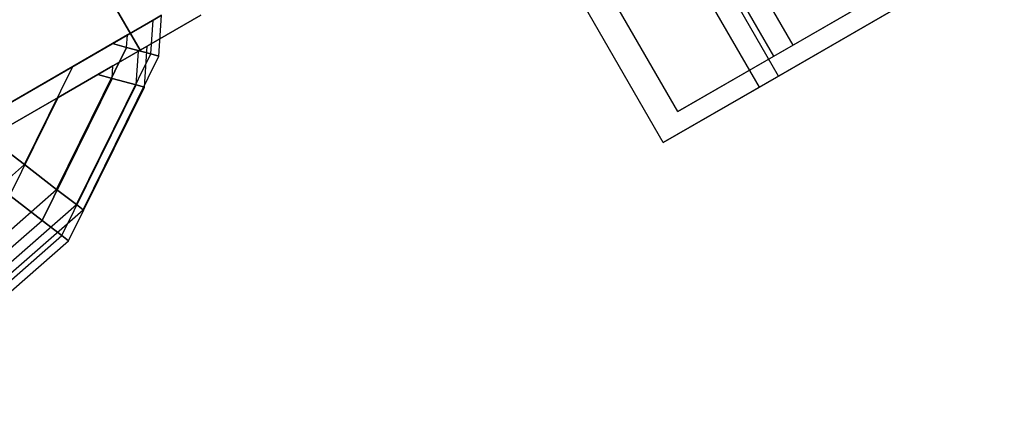
# Model space of a CAD drawing. Extents: x -4348 to 2800, y -1749 to 4749.
# Drawn here: x -2522 to -2492, y 1522 to 1534 of the extents above; entities that cross this region are included whole.
import ezdxf

# ---------------------------------------------------------------- set-up
doc = ezdxf.new("R2010")
doc.units = 0

msp = doc.modelspace()

# ---------------------------------------------------------------- linework, layer by layer
at = {"color": 0}
for p, q in [((-2498.248133, 1533.251669, 1237.312503), (-2500.998133, 1538.014809, 1237.312503)), ((-2498.837348, 1532.911485, 1250.294687), (-2501.587348, 1537.674625, 1250.294687)), ((-2498.696613, 1532.298871, 237.312503), (-2501.446613, 1537.062011, 237.312503)), ((-2491.757041, 1536.999303, 1237.705313), (-2498.248133, 1533.251669, 1237.312503)), ((-2499.285828, 1531.958688, 250.294687), (-2502.035828, 1536.721827, 250.294687)), ((-2498.837348, 1532.911485, 1250.294687), (-2492.346256, 1536.659119, 1250.687497)), ((-2501.788286, 1531.20776, 1243.60719), (-2504.538286, 1535.9709, 1243.60719)), ((-2492.205521, 1536.046505, 237.705313), (-2498.696613, 1532.298871, 237.312503)), ((-2519.816183, 1535.693939, 228), (-2518.316183, 1533.095863, 228)), ((-2518.316183, 1533.095863, 260), (-2519.816183, 1535.693939, 260)), ((-2499.285828, 1531.958688, 250.294687), (-2492.794736, 1535.706321, 250.687497)), ((-2502.236767, 1530.254963, 243.60719), (-2504.986767, 1535.018102, 243.60719)), ((-2547.47541, 1516.954643, 1228), (-2517.867703, 1534.048661, 1228)), ((-2517.867703, 1534.048661, 1260), (-2547.47541, 1516.954643, 1260)), ((-2518.705453, 1533.564986, 1249.166226), (-2517.920672, 1534.018079, 1246.633719)), ((-2517.920672, 1534.018079, 1241.366281), (-2518.705453, 1533.564986, 1238.833774)), ((-2518.316183, 1533.095863, 228), (-2516.454716, 1534.170581, 231.668091)), ((-2516.454716, 1534.170581, 256.331909), (-2518.316183, 1533.095863, 260)), ((-2517.988518, 1532.982957, 1241.366281), (-2517.920672, 1534.018079, 1241.366281)), ((-2517.988518, 1532.982957, 1246.633719), (-2517.920672, 1534.018079, 1246.633719)), ((-2517.920672, 1534.018079, 1246.633719), (-2517.655684, 1534.171069, 1244)), ((-2517.655684, 1534.171069, 1244), (-2517.920672, 1534.018079, 1241.366281)), ((-2517.737958, 1532.91582, 1244), (-2517.655684, 1534.171069, 1244)), ((-2519.166741, 1533.298661, 1250.011033), (-2518.705453, 1533.564986, 1249.166226)), ((-2518.705453, 1533.564986, 1238.833774), (-2519.166741, 1533.298661, 1237.988967)), ((-2518.730569, 1533.181789, 1238.833774), (-2518.705453, 1533.564986, 1238.833774)), ((-2518.730569, 1533.181789, 1249.166226), (-2518.705453, 1533.564986, 1249.166226)), ((-2547.92389, 1516.001845, 228), (-2518.316183, 1533.095863, 228)), ((-2518.316183, 1533.095863, 260), (-2547.92389, 1516.001845, 260)), ((-2520.882957, 1528.817177, 1238.833774), (-2518.730569, 1533.181789, 1238.833774)), ((-2518.730569, 1533.181789, 1249.166226), (-2520.882957, 1528.817177, 1249.166226)), ((-2520.38367, 1532.596066, 1251.500198), (-2519.166741, 1533.298661, 1250.011033)), ((-2519.166741, 1533.298661, 1237.988967), (-2520.38367, 1532.596066, 1236.499802)), ((-2518.730569, 1533.181789, 1238.833774), (-2519.166741, 1533.298661, 1237.988967)), ((-2519.166741, 1533.298661, 1250.011033), (-2518.730569, 1533.181789, 1249.166226)), ((-2519.153933, 1532.612188, 249.166226), (-2518.369153, 1533.065281, 246.633719)), ((-2518.369153, 1533.065281, 241.366281), (-2519.153933, 1532.612188, 238.833774)), ((-2518.730569, 1533.181789, 1238.833774), (-2517.988518, 1532.982957, 1241.366281)), ((-2517.988518, 1532.982957, 1246.633719), (-2518.730569, 1533.181789, 1249.166226)), ((-2518.436998, 1532.030159, 241.366281), (-2518.369153, 1533.065281, 241.366281)), ((-2518.436998, 1532.030159, 246.633719), (-2518.369153, 1533.065281, 246.633719)), ((-2518.369153, 1533.065281, 246.633719), (-2518.104165, 1533.218272, 244)), ((-2518.104165, 1533.218272, 244), (-2518.369153, 1533.065281, 241.366281)), ((-2518.186438, 1531.963022, 244), (-2518.104165, 1533.218272, 244)), ((-2498.248133, 1533.251669, 1237.312503), (-2501.788286, 1531.20776, 1243.60719)), ((-2520.273481, 1528.349509, 1241.366281), (-2517.988518, 1532.982957, 1241.366281)), ((-2520.273481, 1528.349509, 1246.633719), (-2517.988518, 1532.982957, 1246.633719)), ((-2520.067686, 1528.191597, 1244), (-2517.737958, 1532.91582, 1244)), ((-2517.988518, 1532.982957, 1241.366281), (-2517.737958, 1532.91582, 1244)), ((-2517.737958, 1532.91582, 1244), (-2517.988518, 1532.982957, 1246.633719)), ((-2501.788286, 1531.20776, 1243.60719), (-2498.837348, 1532.911485, 1250.294687)), ((-2522.950458, 1531.114131, 1253.545942), (-2520.38367, 1532.596066, 1251.500198)), ((-2520.38367, 1532.596066, 1236.499802), (-2522.950458, 1531.114131, 1234.454058)), ((-2521.872692, 1529.576627, 1236.499802), (-2520.38367, 1532.596066, 1236.499802)), ((-2521.872692, 1529.576627, 1251.500198), (-2520.38367, 1532.596066, 1251.500198)), ((-2519.615221, 1532.345863, 250.011033), (-2519.153933, 1532.612188, 249.166226)), ((-2519.153933, 1532.612188, 238.833774), (-2519.615221, 1532.345863, 237.988967)), ((-2519.179049, 1532.228991, 238.833774), (-2519.153933, 1532.612188, 238.833774)), ((-2519.179049, 1532.228991, 249.166226), (-2519.153933, 1532.612188, 249.166226)), ((-2521.331437, 1527.864379, 238.833774), (-2519.179049, 1532.228991, 238.833774)), ((-2519.179049, 1532.228991, 249.166226), (-2521.331437, 1527.864379, 249.166226)), ((-2520.83215, 1531.643269, 251.500198), (-2519.615221, 1532.345863, 250.011033)), ((-2519.615221, 1532.345863, 237.988967), (-2520.83215, 1531.643269, 236.499802)), ((-2519.179049, 1532.228991, 238.833774), (-2519.615221, 1532.345863, 237.988967)), ((-2519.615221, 1532.345863, 250.011033), (-2519.179049, 1532.228991, 249.166226)), ((-2519.179049, 1532.228991, 238.833774), (-2518.436998, 1532.030159, 241.366281)), ((-2518.436998, 1532.030159, 246.633719), (-2519.179049, 1532.228991, 249.166226)), ((-2498.696613, 1532.298871, 237.312503), (-2502.236767, 1530.254963, 243.60719)), ((-2520.721961, 1527.396712, 241.366281), (-2518.436998, 1532.030159, 241.366281)), ((-2520.721961, 1527.396712, 246.633719), (-2518.436998, 1532.030159, 246.633719)), ((-2520.516167, 1527.2388, 244), (-2518.186438, 1531.963022, 244)), ((-2518.436998, 1532.030159, 241.366281), (-2518.186438, 1531.963022, 244)), ((-2518.186438, 1531.963022, 244), (-2518.436998, 1532.030159, 246.633719)), ((-2502.236767, 1530.254963, 243.60719), (-2499.285828, 1531.958688, 250.294687)), ((-2523.398938, 1530.161333, 253.545942), (-2520.83215, 1531.643269, 251.500198)), ((-2520.83215, 1531.643269, 236.499802), (-2523.398938, 1530.161333, 234.454058)), ((-2522.321173, 1528.62383, 236.499802), (-2520.83215, 1531.643269, 236.499802)), ((-2522.321173, 1528.62383, 251.500198), (-2520.83215, 1531.643269, 251.500198)), ((-2523.204652, 1530.598676, 1234.454058), (-2521.872692, 1529.576627, 1236.499802)), ((-2521.872692, 1529.576627, 1251.500198), (-2523.204652, 1530.598676, 1253.545942)), ((-2525.165537, 1526.68888, 1236.499802), (-2521.872692, 1529.576627, 1236.499802)), ((-2525.165537, 1526.68888, 1251.500198), (-2521.872692, 1529.576627, 1251.500198)), ((-2521.872692, 1529.576627, 1236.499802), (-2520.882957, 1528.817177, 1238.833774)), ((-2520.882957, 1528.817177, 1249.166226), (-2521.872692, 1529.576627, 1251.500198)), ((-2524.54177, 1525.608484, 1238.833774), (-2520.882957, 1528.817177, 1238.833774)), ((-2524.54177, 1525.608484, 1249.166226), (-2520.882957, 1528.817177, 1249.166226)), ((-2520.882957, 1528.817177, 1238.833774), (-2520.273481, 1528.349509, 1241.366281)), ((-2520.273481, 1528.349509, 1246.633719), (-2520.882957, 1528.817177, 1249.166226)), ((-2522.321173, 1528.62383, 236.499802), (-2521.331437, 1527.864379, 238.833774)), ((-2521.331437, 1527.864379, 249.166226), (-2522.321173, 1528.62383, 251.500198)), ((-2524.157656, 1524.94318, 1241.366281), (-2520.273481, 1528.349509, 1241.366281)), ((-2524.157656, 1524.94318, 1246.633719), (-2520.273481, 1528.349509, 1246.633719)), ((-2524.027957, 1524.718534, 1244), (-2520.067686, 1528.191597, 1244)), ((-2520.273481, 1528.349509, 1241.366281), (-2520.067686, 1528.191597, 1244)), ((-2520.067686, 1528.191597, 1244), (-2520.273481, 1528.349509, 1246.633719)), ((-2524.99025, 1524.655687, 238.833774), (-2521.331437, 1527.864379, 238.833774)), ((-2524.99025, 1524.655687, 249.166226), (-2521.331437, 1527.864379, 249.166226)), ((-2521.331437, 1527.864379, 238.833774), (-2520.721961, 1527.396712, 241.366281)), ((-2520.721961, 1527.396712, 246.633719), (-2521.331437, 1527.864379, 249.166226)), ((-2524.606136, 1523.990382, 241.366281), (-2520.721961, 1527.396712, 241.366281)), ((-2524.606136, 1523.990382, 246.633719), (-2520.721961, 1527.396712, 246.633719)), ((-2520.721961, 1527.396712, 241.366281), (-2520.516167, 1527.2388, 244)), ((-2520.516167, 1527.2388, 244), (-2520.721961, 1527.396712, 246.633719)), ((-2524.476437, 1523.765736, 244), (-2520.516167, 1527.2388, 244))]:
    msp.add_line(p, q, dxfattribs=at)

doc.saveas('drawing.dxf')
